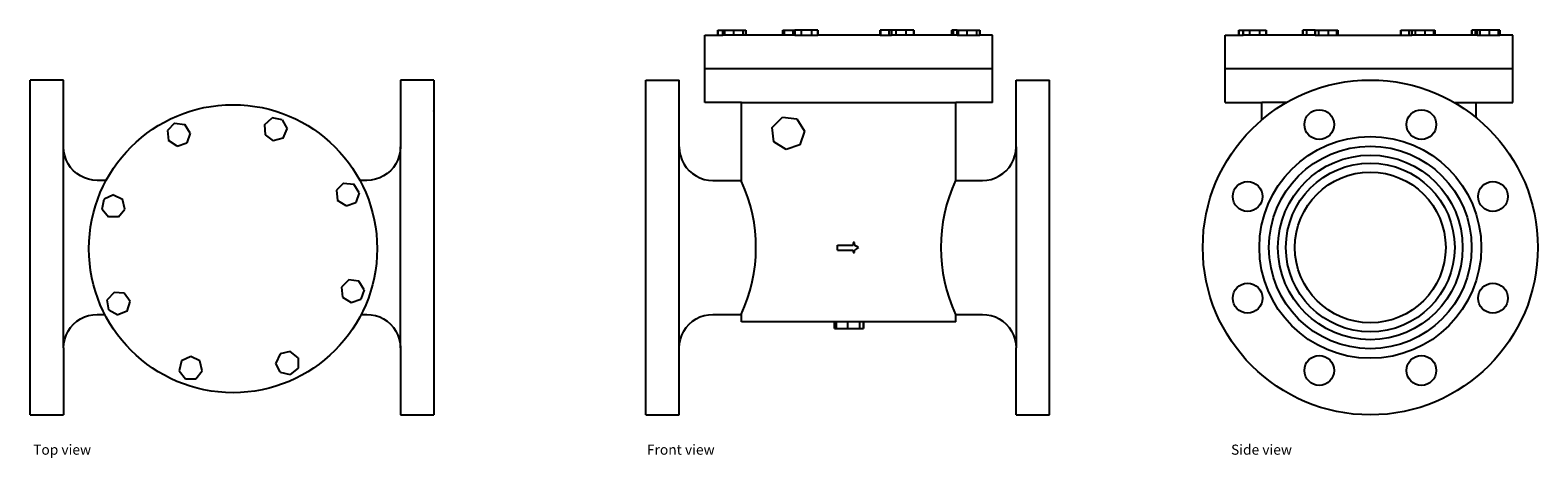
# Model space of a CAD drawing. Units: millimetres. Extents: x 626 to 1526, y 859 to 1115.
import ezdxf

# ---------------------------------------------------------------- set-up
doc = ezdxf.new("R2010")
doc.units = ezdxf.units.MM
doc.layers.add('Edges', color=7, linetype='Continuous')
doc.styles.get("Standard").update_dxf_attribs({"font": 'verdana.ttf'})

# ---------------------------------------------------------------- blocks, each defined once
blk = doc.blocks.new('swing check valve pl')
at = {"layer": 'Edges'}
for p, q in [((645.57, 673.69), (625.57, 673.69)), ((625.57, 473.69), (625.57, 673.69)), ((645.57, 633.69), (645.57, 673.69)), ((866.57, 673.69), (846.57, 673.69)), ((846.57, 673.69), (846.57, 633.69)), ((866.57, 673.69), (866.57, 473.69)), ((765.45, 646.99), (770.01, 651.01)), ((775.99, 649.96), (770.01, 651.01)), ((775.99, 649.96), (778.9, 644.63)), ((866.57, 655.08), (866.57, 655.28)), ((711.78, 647.85), (707.47, 643.57)), ((707.47, 643.57), (708.13, 637.53)), ((711.78, 647.85), (717.81, 647.15)), ((721.02, 641.99), (717.81, 647.15)), ((721.02, 641.99), (719, 636.27)), ((765.45, 646.99), (765.76, 640.93)), ((765.76, 640.93), (770.69, 637.38)), ((776.54, 639.03), (770.69, 637.38)), ((776.54, 639.03), (778.9, 644.63)), ((645.74, 631.08), (645.57, 633.69)), ((645.57, 513.69), (645.57, 633.69)), ((646.25, 628.52), (645.74, 631.08)), ((713.26, 634.28), (708.13, 637.53)), ((713.26, 634.28), (719, 636.27)), ((846.4, 631.08), (845.89, 628.52)), ((846.57, 633.69), (846.4, 631.08)), ((846.57, 513.69), (846.57, 633.69)), ((647.09, 626.04), (646.25, 628.52)), ((648.25, 623.69), (647.09, 626.04)), ((649.7, 621.52), (648.25, 623.69)), ((651.43, 619.55), (649.7, 621.52)), ((842.44, 621.52), (840.71, 619.55)), ((843.89, 623.69), (842.44, 621.52)), ((845.05, 626.04), (843.89, 623.69)), ((845.89, 628.52), (845.05, 626.04)), ((653.4, 617.83), (651.43, 619.55)), ((655.57, 616.37), (653.4, 617.83)), ((657.92, 615.22), (655.57, 616.37)), ((660.4, 614.38), (657.92, 615.22)), ((662.96, 613.87), (660.4, 614.38)), ((665.57, 613.69), (662.96, 613.87)), ((670.93, 613.69), (665.57, 613.69)), ((812.67, 612.14), (808.36, 607.86)), ((812.67, 612.14), (818.7, 611.44)), ((826.57, 613.69), (822.39, 613.69)), ((829.18, 613.87), (826.57, 613.69)), ((831.75, 614.38), (829.18, 613.87)), ((834.23, 615.22), (831.75, 614.38)), ((836.57, 616.37), (834.23, 615.22)), ((838.75, 617.83), (836.57, 616.37)), ((840.71, 619.55), (838.75, 617.83)), ((675.32, 605.18), (669.84, 602.55)), ((675.32, 605.18), (680.79, 602.55)), ((808.36, 607.86), (809.02, 601.83)), ((821.92, 606.29), (818.7, 611.44)), ((821.92, 606.29), (819.89, 600.56)), ((668.49, 596.63), (669.84, 602.55)), ((668.49, 596.63), (672.28, 591.88)), ((678.35, 591.88), (682.14, 596.63)), ((682.14, 596.63), (680.79, 602.55)), ((814.15, 598.58), (809.02, 601.83)), ((814.15, 598.58), (819.89, 600.56)), ((678.35, 591.88), (672.28, 591.88)), ((815.71, 554.3), (811.4, 550.02)), ((811.4, 550.02), (812.06, 543.98)), ((821.74, 553.6), (815.71, 554.3)), ((824.96, 548.45), (821.74, 553.6)), ((675.72, 546.83), (671.64, 542.32)), ((672.63, 536.33), (671.64, 542.32)), ((681.78, 546.45), (675.72, 546.83)), ((685.27, 541.48), (681.78, 546.45)), ((683.55, 535.65), (685.27, 541.48)), ((812.06, 543.98), (817.19, 540.73)), ((817.19, 540.73), (822.93, 542.72)), ((824.96, 548.45), (822.93, 542.72)), ((653.4, 529.56), (655.57, 531.01)), ((655.57, 531.01), (657.92, 532.17)), ((657.92, 532.17), (660.4, 533.01)), ((660.4, 533.01), (662.96, 533.52)), ((662.96, 533.52), (665.57, 533.69)), ((665.57, 533.69), (670.13, 533.69)), ((672.63, 536.33), (677.93, 533.36)), ((683.55, 535.65), (677.93, 533.36)), ((823.18, 533.69), (826.57, 533.69)), ((826.57, 533.69), (829.18, 533.52)), ((829.18, 533.52), (831.75, 533.01)), ((831.75, 533.01), (834.23, 532.17)), ((834.23, 532.17), (836.57, 531.01)), ((836.57, 531.01), (838.75, 529.56)), ((647.09, 521.35), (648.25, 523.69)), ((648.25, 523.69), (649.7, 525.87)), ((649.7, 525.87), (651.43, 527.84)), ((651.43, 527.84), (653.4, 529.56)), ((838.75, 529.56), (840.71, 527.84)), ((840.71, 527.84), (842.44, 525.87)), ((842.44, 525.87), (843.89, 523.69)), ((843.89, 523.69), (845.05, 521.35)), ((645.57, 513.69), (645.74, 516.3)), ((645.57, 513.69), (645.57, 473.69)), ((645.74, 516.3), (646.25, 518.87)), ((646.25, 518.87), (647.09, 521.35)), ((845.05, 521.35), (845.89, 518.87)), ((845.89, 518.87), (846.4, 516.3)), ((846.4, 516.3), (846.57, 513.69)), ((846.57, 513.69), (846.57, 473.69)), ((715.94, 505.96), (714.59, 500.04)), ((721.41, 508.6), (715.94, 505.96)), ((726.88, 505.96), (721.41, 508.6)), ((728.23, 500.04), (726.88, 505.96)), ((774.89, 510.11), (772.25, 504.64)), ((774.89, 499.16), (772.25, 504.64)), ((780.81, 511.46), (774.89, 510.11)), ((785.56, 507.67), (780.81, 511.46)), ((785.56, 507.67), (785.56, 501.6)), ((714.59, 500.04), (718.37, 495.29)), ((718.37, 495.29), (724.45, 495.29)), ((724.45, 495.29), (728.23, 500.04)), ((774.89, 499.16), (780.81, 497.81)), ((785.56, 501.6), (780.81, 497.81)), ((625.57, 473.69), (645.57, 473.69)), ((846.57, 473.69), (866.57, 473.69))]:
    blk.add_line(p, q, dxfattribs=at)
blk.add_circle((746.66, 572.94), 86, dxfattribs=at)
blk = doc.blocks.new('swing check valve fr')
at = {"layer": 'Edges'}
for p, q in [((-31.29, 127.33), (-31.29, 147.23)), ((-31.29, 147.23), (-23.57, 147.23)), ((-23.57, 147.23), (-23.57, 150.23)), ((-23.57, 150.23), (-20.42, 150.23)), ((-23.57, 150.23), (-23.57, 147.23)), ((-23.57, 147.23), (-20.42, 147.23)), ((-20.42, 147.23), (-20.42, 150.23)), ((-20.42, 150.23), (-6.8, 150.23)), ((-20.42, 150.23), (-20.42, 147.23)), ((-6.8, 147.23), (-20.42, 147.23)), ((-19.44, 150.23), (-19.44, 147.23)), ((-14.14, 150.23), (-14.14, 147.23)), ((-8.51, 150.23), (-8.51, 147.23)), ((-6.8, 147.23), (-6.8, 150.23)), ((-6.8, 150.23), (-6.8, 147.23)), ((15.4, 147.23), (-6.8, 147.23)), ((15.4, 147.23), (15.4, 150.23)), ((15.4, 150.23), (22.52, 150.23)), ((15.4, 150.23), (15.4, 147.23)), ((22.52, 147.23), (15.4, 147.23)), ((16.06, 150.23), (16.06, 147.23)), ((21.19, 150.23), (21.19, 147.23)), ((22.52, 147.23), (22.52, 150.23)), ((36.17, 150.23), (22.52, 150.23)), ((22.52, 150.23), (22.52, 147.23)), ((22.52, 147.23), (36.17, 147.23)), ((26.31, 150.23), (26.31, 147.23)), ((32.38, 150.23), (32.38, 147.23)), ((36.17, 147.23), (36.17, 150.23)), ((36.17, 150.23), (36.17, 147.23)), ((73.39, 147.23), (36.17, 147.23)), ((73.39, 147.23), (73.39, 150.23)), ((80.19, 150.23), (73.39, 150.23)), ((73.39, 150.23), (73.39, 147.23)), ((73.39, 147.23), (80.19, 147.23)), ((73.7, 150.23), (73.7, 147.23)), ((78.63, 150.23), (78.63, 147.23)), ((80.19, 147.23), (80.19, 150.23)), ((93.49, 150.23), (80.19, 150.23)), ((80.19, 150.23), (80.19, 147.23)), ((93.49, 147.23), (80.19, 147.23)), ((82.82, 150.23), (82.82, 147.23)), ((88.74, 150.23), (88.74, 147.23)), ((93.49, 147.23), (93.49, 150.23)), ((93.49, 150.23), (93.49, 147.23)), ((116.29, 147.23), (93.49, 147.23)), ((116.29, 147.23), (116.29, 150.23)), ((119.34, 150.23), (116.29, 150.23)), ((116.29, 150.23), (116.29, 147.23)), ((119.34, 147.23), (116.29, 147.23)), ((116.95, 150.23), (116.95, 147.23)), ((119.34, 147.23), (119.34, 150.23)), ((119.34, 150.23), (132.89, 150.23)), ((119.34, 150.23), (119.34, 147.23)), ((119.34, 147.23), (132.89, 147.23)), ((119.99, 150.23), (119.99, 147.23)), ((125.13, 150.23), (125.13, 147.23)), ((130.87, 150.23), (130.87, 147.23)), ((132.89, 147.23), (132.89, 150.23)), ((132.89, 150.23), (132.89, 147.23)), ((140.48, 147.23), (132.89, 147.23)), ((140.48, 127.33), (140.48, 147.23)), ((-31.29, 107.03), (-31.29, 127.33)), ((-31.29, 127.33), (140.48, 127.33)), ((140.48, 107.03), (140.48, 127.33)), ((-66.49, 120.43), (-46.49, 120.43)), ((-66.49, -79.57), (-66.49, 120.43)), ((-46.49, 80.43), (-46.49, 120.43)), ((154.51, 120.43), (174.51, 120.43)), ((154.51, 80.43), (154.51, 120.43)), ((174.51, -79.57), (174.51, 120.43)), ((-9.38, 107.03), (-31.29, 107.03)), ((-9.38, 60.43), (-9.38, 107.03)), ((-9.38, 107.03), (118.57, 107.03)), ((118.57, 60.43), (118.57, 107.03)), ((140.48, 107.03), (118.57, 107.03)), ((8.96, 92.08), (15.07, 98.24)), ((9.95, 83.46), (8.96, 92.08)), ((15.07, 98.24), (23.7, 97.29)), ((23.7, 97.29), (28.34, 89.96)), ((17.31, 78.87), (9.95, 83.46)), ((25.49, 81.76), (17.31, 78.87)), ((28.34, 89.96), (25.49, 81.76)), ((-46.49, 80.43), (-46.32, 77.82)), ((-46.49, -39.57), (-46.49, 80.43)), ((-46.32, 77.82), (-45.81, 75.26)), ((-45.81, 75.26), (-44.97, 72.78)), ((-44.97, 72.78), (-43.81, 70.43)), ((151.83, 70.43), (152.98, 72.78)), ((152.98, 72.78), (153.83, 75.26)), ((153.83, 75.26), (154.34, 77.82)), ((154.34, 77.82), (154.51, 80.43)), ((154.51, 80.43), (154.51, -39.57)), ((-43.81, 70.43), (-42.36, 68.26)), ((-42.36, 68.26), (-40.63, 66.29)), ((-40.63, 66.29), (-38.67, 64.57)), ((-38.67, 64.57), (-36.49, 63.11)), ((-36.49, 63.11), (-34.15, 61.96)), ((142.16, 61.96), (144.51, 63.11)), ((144.51, 63.11), (146.68, 64.57)), ((146.68, 64.57), (148.65, 66.29)), ((148.65, 66.29), (150.37, 68.26)), ((150.37, 68.26), (151.83, 70.43)), ((-34.15, 61.96), (-31.67, 61.11)), ((-31.67, 61.11), (-29.1, 60.6)), ((-29.1, 60.6), (-26.49, 60.43)), ((-26.49, 60.43), (-9.38, 60.43)), ((-9.38, 59.89), (-9.38, 60.43)), ((118.36, 60.43), (118.57, 60.43)), ((118.57, 60.43), (134.51, 60.43)), ((134.51, 60.43), (137.12, 60.6)), ((137.12, 60.6), (139.68, 61.11)), ((139.68, 61.11), (142.16, 61.96)), ((48.02, 18.85), (48.02, 21.85)), ((48.02, 21.85), (57.32, 21.85)), ((48.02, 18.85), (57.32, 18.85)), ((57.32, 23.35), (57.32, 21.85)), ((58.02, 23.35), (57.32, 23.35)), ((57.32, 18.85), (57.32, 17.35)), ((58.02, 21.85), (58.02, 23.35)), ((60.42, 20.35), (58.02, 21.85)), ((60.42, 20.35), (58.02, 18.85)), ((58.02, 17.35), (58.02, 18.85)), ((57.32, 17.35), (58.02, 17.35)), ((174.51, -6.53), (174.51, -6.43)), ((-42.36, -27.39), (-40.63, -25.42)), ((-40.63, -25.42), (-38.67, -23.7)), ((-38.67, -23.7), (-36.49, -22.25)), ((-36.49, -22.25), (-34.15, -21.09)), ((-34.15, -21.09), (-31.67, -20.25)), ((-31.67, -20.25), (-29.1, -19.74)), ((-29.1, -19.74), (-26.49, -19.57)), ((-26.49, -19.57), (-9.38, -19.57)), ((-9.38, -19.57), (-9.38, -19.02)), ((-9.38, -24.07), (-9.38, -19.57)), ((46.06, -24.07), (-9.38, -24.07)), ((46.06, -24.07), (46.06, -28.07)), ((63.38, -24.07), (46.06, -24.07)), ((46.06, -28.07), (46.06, -24.07)), ((47.29, -28.07), (47.29, -24.07)), ((54.02, -28.07), (54.02, -24.07)), ((61.18, -28.07), (61.18, -24.07)), ((63.38, -24.07), (63.38, -28.07)), ((118.57, -24.07), (63.38, -24.07)), ((63.38, -28.07), (63.38, -24.07)), ((118.36, -19.57), (118.57, -19.57)), ((118.57, -24.07), (118.57, -19.57)), ((118.57, -19.57), (134.51, -19.57)), ((134.51, -19.57), (137.12, -19.74)), ((137.12, -19.74), (139.68, -20.25)), ((139.68, -20.25), (142.16, -21.09)), ((142.16, -21.09), (144.51, -22.25)), ((144.51, -22.25), (146.68, -23.7)), ((146.68, -23.7), (148.65, -25.42)), ((148.65, -25.42), (150.37, -27.39)), ((-46.32, -36.96), (-45.81, -34.39)), ((-45.81, -34.39), (-44.97, -31.91)), ((-44.97, -31.91), (-43.81, -29.57)), ((-43.81, -29.57), (-42.36, -27.39)), ((46.06, -28.07), (63.38, -28.07)), ((150.37, -27.39), (151.83, -29.57)), ((151.83, -29.57), (152.98, -31.91)), ((152.98, -31.91), (153.83, -34.39)), ((153.83, -34.39), (154.34, -36.96)), ((-46.49, -39.57), (-46.32, -36.96)), ((-46.49, -79.57), (-46.49, -39.57)), ((154.34, -36.96), (154.51, -39.57)), ((154.51, -79.57), (154.51, -39.57)), ((-66.49, -79.57), (-46.49, -79.57)), ((154.51, -79.57), (174.51, -79.57))]:
    blk.add_line(p, q, dxfattribs=at)
for centre, radius, start, end in [((-94.81, 20.43), 94.1, 334.84361, 24.79179), ((206.28, 20.43), 96.59, 155.5349, 204.4651)]:
    blk.add_arc(centre, radius, start, end, dxfattribs=at)
blk = doc.blocks.new('swing check valve rs')
at = {"layer": 'Edges'}
for p, q in [((-86.64, 92), (-86.64, 111.9)), ((-86.64, 111.9), (-78.41, 111.9)), ((-78.41, 114.9), (-75.88, 114.9)), ((-78.41, 111.9), (-78.41, 114.9)), ((-78.41, 114.9), (-78.41, 111.9)), ((-78.41, 114.9), (-78.41, 111.9)), ((-78.41, 111.9), (-75.88, 111.9)), ((-75.88, 111.9), (-75.88, 114.9)), ((-75.88, 114.9), (-62.23, 114.9)), ((-75.88, 114.9), (-75.88, 111.9)), ((-62.23, 111.9), (-75.88, 111.9)), ((-72.09, 114.9), (-72.09, 111.9)), ((-66.07, 114.9), (-66.07, 111.9)), ((-62.23, 111.9), (-62.23, 114.9)), ((-62.23, 114.9), (-62.23, 111.9)), ((-40.34, 111.9), (-62.23, 111.9)), ((-40.34, 111.9), (-40.34, 114.9)), ((-32.96, 114.9), (-40.34, 114.9)), ((-40.34, 114.9), (-40.34, 111.9)), ((-32.96, 111.9), (-40.34, 111.9)), ((-38.05, 114.9), (-38.05, 111.9)), ((-32.96, 111.9), (-32.96, 114.9)), ((-32.96, 114.9), (-19.39, 114.9)), ((-32.96, 114.9), (-32.96, 111.9)), ((-32.96, 111.9), (-19.39, 111.9)), ((-30.97, 114.9), (-30.97, 111.9)), ((-25.25, 114.9), (-25.25, 111.9)), ((-20.09, 114.9), (-20.09, 111.9)), ((-19.39, 111.9), (-19.39, 114.9)), ((-19.39, 114.9), (-19.39, 111.9)), ((-19.39, 111.9), (18.18, 111.9)), ((18.18, 111.9), (18.18, 114.9)), ((18.18, 114.9), (24.88, 114.9)), ((18.18, 114.9), (18.18, 111.9)), ((18.18, 114.9), (18.18, 111.9)), ((18.18, 111.9), (24.88, 111.9)), ((22.93, 114.9), (22.93, 111.9)), ((24.88, 111.9), (24.88, 114.9)), ((24.88, 114.9), (38.45, 114.9)), ((24.88, 114.9), (24.88, 111.9)), ((38.45, 111.9), (24.88, 111.9)), ((26.87, 114.9), (26.87, 111.9)), ((32.59, 114.9), (32.59, 111.9)), ((37.75, 114.9), (37.75, 111.9)), ((38.45, 111.9), (38.45, 114.9)), ((38.45, 114.9), (38.45, 111.9)), ((60.59, 111.9), (38.45, 111.9)), ((60.59, 111.9), (60.59, 114.9)), ((63.69, 114.9), (60.59, 114.9)), ((60.59, 114.9), (60.59, 111.9)), ((63.69, 111.9), (60.59, 111.9)), ((62.57, 114.9), (62.57, 111.9)), ((63.69, 111.9), (63.69, 114.9)), ((77.32, 114.9), (63.69, 114.9)), ((63.69, 114.9), (63.69, 111.9)), ((63.69, 111.9), (77.32, 111.9)), ((65.34, 114.9), (65.34, 111.9)), ((70.93, 114.9), (70.93, 111.9)), ((76.27, 114.9), (76.27, 111.9)), ((77.32, 111.9), (77.32, 114.9)), ((77.32, 114.9), (77.32, 111.9)), ((85.12, 111.9), (77.32, 111.9)), ((85.12, 92), (85.12, 111.9)), ((-86.64, 71.7), (-86.64, 92)), ((-86.64, 92), (85.12, 92)), ((85.12, 71.7), (85.12, 92)), ((-86.64, 71.7), (-64.73, 71.7)), ((-64.73, 61.32), (-64.73, 71.7)), ((-50, 71.7), (-64.73, 71.7)), ((50, 71.7), (63.22, 71.7)), ((63.22, 62.58), (63.22, 71.7)), ((63.22, 71.7), (85.12, 71.7))]:
    blk.add_line(p, q, dxfattribs=at)
for centre, radius in [((0, -14.9), 100), ((-30.47, 58.48), 8.89), ((30.47, 58.48), 8.89), ((0, -14.9), 66.22), ((0, -14.9), 60.49), ((0, -14.9), 55.12), ((0, -14.9), 50.38), ((0, -14.9), 45), ((-73.23, 15.55), 8.89), ((73.23, 15.55), 8.89), ((-73.23, -45.19), 8.89), ((73.23, -45.19), 8.89), ((-30.47, -88.37), 8.89), ((30.47, -88.37), 8.89)]:
    blk.add_circle(centre, radius, dxfattribs=at)

msp = doc.modelspace()

# ---------------------------------------------------------------- block references
for name, p in [('swing check valve fr', (1059.55, 964.69)), ('swing check valve rs', (1425.54, 1000.02)), ('swing check valve pl', (0, 411.43))]:
    msp.add_blockref(name, p)

# ---------------------------------------------------------------- texts
for s, p in [('Top view', (627.35, 861.32)), ('Front view', (993.74, 861.32)), ('Side view', (1342.38, 861.32))]:
    msp.add_text(s, height=6.035).set_placement(p)

doc.saveas('drawing.dxf')
